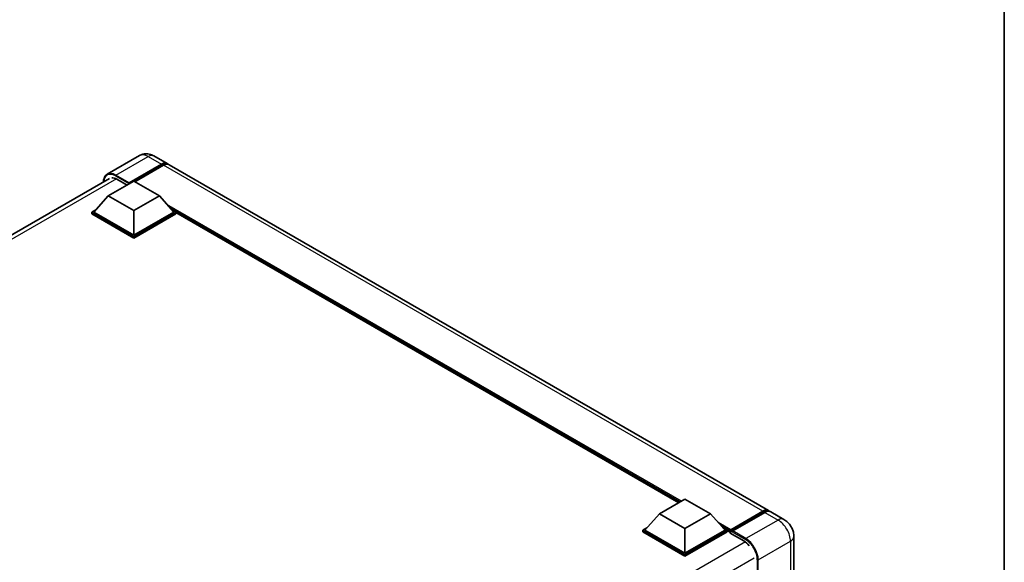
# Model space of a CAD drawing. Units: millimetres. Extents: x 58 to 10685, y 32 to 1437.
# Drawn here: x 1374 to 1622, y 439 to 576 of the extents above; entities that cross this region are included whole.
import ezdxf

# ---------------------------------------------------------------- set-up
doc = ezdxf.new("R2010")
doc.units = ezdxf.units.MM
doc.header["$LTSCALE"] = 4
for name, color, linetype, lineweight in [('Border (ISO)', 7, 'Continuous', 35), ('Visible (ISO)', 7, 'Continuous', 35), ('Visible Narrow (ISO)', 7, 'Continuous', 25)]:
    doc.layers.add(name, color=color, linetype=linetype, lineweight=lineweight)

# ---------------------------------------------------------------- blocks, each defined once
blk = doc.blocks.new('図面枠 tk図枠')
at = {"layer": 'Border (ISO)'}
blk.add_line((405.5, 289), (405.5, 8), dxfattribs=at)

msp = doc.modelspace()

# ---------------------------------------------------------------- linework, layer by layer
at = {"layer": 'Visible (ISO)'}
for p, q in [((1404.5869, 541.6734), (1396.4873, 536.9971)), ((1408.2232, 541.6013), (1411.5659, 539.6714)), ((1401.8832, 534.5987), (1410.1114, 539.3492)), ((1402.0118, 534.8511), (1410.1114, 539.5274)), ((1410.6256, 539.2304), (1403.4517, 535.0886)), ((1562.7582, 452.3805), (1412.0802, 539.3745)), ((1234.6051, 442.1262), (1397.0327, 535.9039)), ((1396.7406, 531.5405), (1403.1689, 535.2519)), ((1398.9262, 535.7418), (1401.4718, 534.2721)), ((1403.1689, 535.2519), (1409.5971, 531.5405)), ((1401.8832, 534.5987), (1401.8832, 534.6284)), ((1401.9604, 534.5541), (1401.8832, 534.5987)), ((1396.7406, 531.5405), (1393.0894, 527.4432)), ((1403.1689, 527.8292), (1396.7406, 531.5405)), ((1409.5971, 531.5405), (1403.1689, 527.8292)), ((1409.5971, 531.5405), (1413.2484, 527.4432)), ((1392.5751, 527.4432), (1393.6344, 528.0547)), ((1392.5751, 527.0275), (1392.5751, 527.4432)), ((1403.1689, 521.3269), (1392.5751, 527.4432)), ((1403.1689, 521.6238), (1393.0894, 527.4432)), ((1403.1689, 527.8292), (1403.1689, 521.6238)), ((1413.2484, 527.4432), (1403.1689, 521.6238)), ((1413.7626, 527.4432), (1403.1689, 521.3269)), ((1412.7034, 528.0547), (1413.7626, 527.4432)), ((1413.7626, 527.0275), (1413.7626, 527.4432)), ((1540.1639, 454.3721), (1413.7626, 527.3499)), ((1403.1689, 520.9112), (1392.5751, 527.0275)), ((1413.7626, 527.0275), (1403.1689, 520.9112)), ((1403.1689, 520.9112), (1403.1689, 521.3269)), ((1535.2821, 451.5536), (1541.7104, 455.2649)), ((1541.7104, 455.2649), (1548.1386, 451.5536)), ((1535.2821, 451.5536), (1531.6309, 447.4562)), ((1541.7104, 447.8422), (1535.2821, 451.5536)), ((1548.1386, 451.5536), (1541.7104, 447.8422)), ((1548.1386, 451.5536), (1551.7899, 447.4562)), ((1553.1132, 447.2426), (1561.3413, 451.9931)), ((1553.2298, 447.575), (1561.3037, 452.2364)), ((1561.8179, 451.9395), (1553.7183, 447.2632)), ((1566.6152, 450.1537), (1563.2725, 452.0836)), ((1531.1166, 447.4562), (1532.1759, 448.0678)), ((1551.2449, 448.0678), (1552.3041, 447.4562)), ((1531.1166, 447.0406), (1531.1166, 447.4562)), ((1541.7104, 441.3399), (1531.1166, 447.4562)), ((1541.7104, 440.9243), (1531.1166, 447.0406)), ((1541.7104, 441.6368), (1531.6309, 447.4562)), ((1541.7104, 447.8422), (1541.7104, 441.6368)), ((1551.7899, 447.4562), (1541.7104, 441.6368)), ((1552.3041, 447.4562), (1541.7104, 441.3399)), ((1552.3041, 447.0406), (1541.7104, 440.9243)), ((1552.3041, 447.0406), (1552.3041, 447.4562)), ((1553.0755, 446.9176), (1552.3041, 447.3629)), ((1553.0755, 447.0406), (1553.0755, 447.3078)), ((1553.0755, 446.7436), (1553.0755, 447.1593)), ((1553.0755, 446.7436), (1556.5468, 444.7395)), ((1553.5898, 447.0109), (1553.2041, 447.2335)), ((1553.5898, 447.0406), (1553.5898, 447.0109)), ((1569.0982, 445.8529), (1569.0982, 334.8094)), ((1541.7104, 440.9243), (1541.7104, 441.3399))]:
    msp.add_line(p, q, dxfattribs=at)
for centre, major_axis, start_param, end_param in [((1410.1114, 537.1521), (1.4545, 2.5193), 6.10547471, 7.06858347), ((1410.1114, 537.1521), (1.3455, 2.3304), 0.02962637, 0.78539816), ((1410.6256, 536.8552), (1.4545, 2.5193), 0, 0.78539816), ((1398.9262, 532.9212), (-1.7273, 2.9917), 5.49778714, 6.06759905), ((1402.0118, 534.7026), (0.0909, 0.1575), 0.78539816, 2.35619449), ((1561.3037, 449.8612), (1.4545, 2.5193), 6.10547471, 7.06858347), ((1561.8179, 449.5643), (1.4545, 2.5193), 0, 0.78539816), ((1553.2298, 447.3968), (0.1091, 0.189), 0.78539816, 2.35619449), ((1553.2041, 447.0851), (-0.0909, 0.1575), 5.49778714, 7.06858347), ((1553.7183, 447.1148), (-0.0909, -0.1575), 3.92699082, 5.49778714), ((1556.5468, 441.9189), (1.7273, -2.9917), 1.78638258, 2.35619449)]:
    msp.add_ellipse(centre, major_axis=major_axis, ratio=0.57735027, start_param=start_param, end_param=end_param, dxfattribs=at)
for points, knots in [([(1408.2232, 541.6013), (1408.0551, 541.6984), (1407.8736, 541.7882), (1407.477, 541.9447), (1407.2616, 542.0114), (1406.793, 542.1061), (1406.5392, 542.134), (1406.0003, 542.1281), (1405.7148, 542.0936), (1405.141, 541.9436), (1404.8534, 541.8273), (1404.5869, 541.6734)], [3.141592654, 3.141592654, 3.141592654, 3.141592654, 3.298672286, 3.298672286, 3.455751919, 3.455751919, 3.612831552, 3.612831552, 3.769911184, 3.769911184, 3.926990817, 3.926990817, 3.926990817, 3.926990817]), ([(1395.5318, 535.0373), (1395.5359, 535.1846), (1395.5482, 535.3276), (1395.5943, 535.6374), (1395.6329, 535.8013), (1395.7361, 536.1082), (1395.8006, 536.2513), (1395.9553, 536.5126), (1396.0455, 536.6307), (1396.2496, 536.8373), (1396.3635, 536.9256), (1396.4873, 536.9971)], [1.602386081, 1.602386081, 1.602386081, 1.602386081, 1.727875959, 1.727875959, 1.884955592, 1.884955592, 2.042035225, 2.042035225, 2.199114858, 2.199114858, 2.35619449, 2.35619449, 2.35619449, 2.35619449]), ([(1561.3413, 451.9931), (1561.4414, 452.0508), (1561.5422, 452.1), (1561.7439, 452.1795), (1561.8447, 452.2099), (1562.0443, 452.2503), (1562.1431, 452.2602), (1562.3363, 452.2581), (1562.4307, 452.246), (1562.5368, 452.2182), (1562.5523, 452.2138), (1562.5677, 452.209)], [1.570796327, 1.570796327, 1.570796327, 1.570796327, 1.727875959, 1.727875959, 1.884955592, 1.884955592, 2.042035225, 2.042035225, 2.199114858, 2.199114858, 2.226350272, 2.226350272, 2.226350272, 2.226350272]), ([(1569.0982, 445.8529), (1569.0982, 446.2411), (1569.0475, 446.5977), (1568.885, 447.2691), (1568.7723, 447.584), (1568.4958, 448.183), (1568.3318, 448.467), (1567.9513, 449.0059), (1567.735, 449.261), (1567.2348, 449.7374), (1566.9513, 449.9596), (1566.6152, 450.1537)], [4.71238898, 4.71238898, 4.71238898, 4.71238898, 5.02654825, 5.02654825, 5.34070751, 5.34070751, 5.65486678, 5.65486678, 5.96902604, 5.96902604, 6.28318531, 6.28318531, 6.28318531, 6.28318531])]:
    msp.add_open_spline(points, degree=3, knots=knots, dxfattribs=at)
at = {"layer": 'Visible Narrow (ISO)'}
for p, q in [((1398.6691, 536.781), (1406.7687, 541.4573)), ((1406.7687, 541.4573), (1410.1114, 539.5274)), ((1410.4714, 539.1414), (1410.1114, 539.3492)), ((1561.3037, 452.2364), (1410.6256, 539.2304)), ((1398.7941, 535.8139), (1235.6489, 441.622)), ((1398.5405, 536.5583), (1401.8832, 534.6284)), ((1402.0118, 534.8511), (1398.6691, 536.781)), ((1540.8104, 454.7453), (1411.5045, 529.4001)), ((1540.5019, 454.5672), (1412.1584, 528.6663)), ((1540.2705, 454.4336), (1412.6489, 528.1159)), ((1553.2041, 447.2335), (1561.4322, 451.9841)), ((1561.4322, 451.9841), (1561.6636, 451.8505)), ((1561.8179, 451.9395), (1565.1606, 450.0096)), ((1553.2298, 447.575), (1550.046, 449.4132)), ((1553.0755, 447.3078), (1550.6999, 448.6793)), ((1553.0755, 447.0406), (1551.1904, 448.1289)), ((1565.1606, 450.0096), (1557.061, 445.3333)), ((1553.5898, 447.0406), (1556.9325, 445.1107)), ((1557.061, 445.3333), (1553.7183, 447.2632)), ((1556.9059, 444.5015), (1393.7807, 350.3211)), ((1560.1466, 439.989), (1568.2462, 444.6653)), ((1568.2462, 444.6653), (1568.2462, 333.6218)), ((1559.1181, 440.4344), (1396.2012, 346.3743)), ((1559.8895, 439.989), (1559.8895, 328.9455)), ((1560.1466, 328.9455), (1560.1466, 439.989))]:
    msp.add_line(p, q, dxfattribs=at)
for centre, major_axis, start_param, end_param in [((1406.7687, 537.8944), (-2.1818, 3.779), 5.49778714, 6.28318531), ((1406.7687, 539.082), (1.4545, 2.5193), 0, 0.78539816), ((1398.5405, 533.1438), (-2.0909, 3.6216), 5.49778714, 7.00309553), ((1398.6691, 533.2181), (-2.1818, 3.779), 5.49778714, 6.28318531), ((1398.6691, 536.6325), (0.0909, 0.1575), 0.78539816, 2.35619449), ((1561.4322, 451.8356), (-0.0909, 0.1575), 5.49778714, 6.28318531), ((1561.4322, 449.787), (1.3455, 2.3304), 0.15155638, 0.78539816), ((1565.1606, 447.6344), (1.4545, 2.5193), 0, 0.78539816), ((1565.1606, 446.4467), (2.1818, -3.779), 0.78539816, 2.35619449), ((1566.1891, 445.8529), (2.9091, 0), 5.49778714, 6.28318531), ((1557.061, 445.1849), (0.0909, 0.1575), 0.78539816, 2.35619449), ((1556.9325, 441.6962), (2.0909, -3.6216), 0.78539816, 2.35619449), ((1557.061, 441.7704), (-2.1818, 3.779), 3.92699082, 5.49778714), ((1560.018, 440.0632), (0.1818, 0), 3.92699082, 5.49778714)]:
    msp.add_ellipse(centre, major_axis=major_axis, ratio=0.57735027, start_param=start_param, end_param=end_param, dxfattribs=at)

# ---------------------------------------------------------------- block references
at = {"xscale": 4, "yscale": 4, "zscale": 4}
msp.add_blockref('図面枠 tk図枠', (0, 0), dxfattribs=at)

doc.saveas('drawing.dxf')
